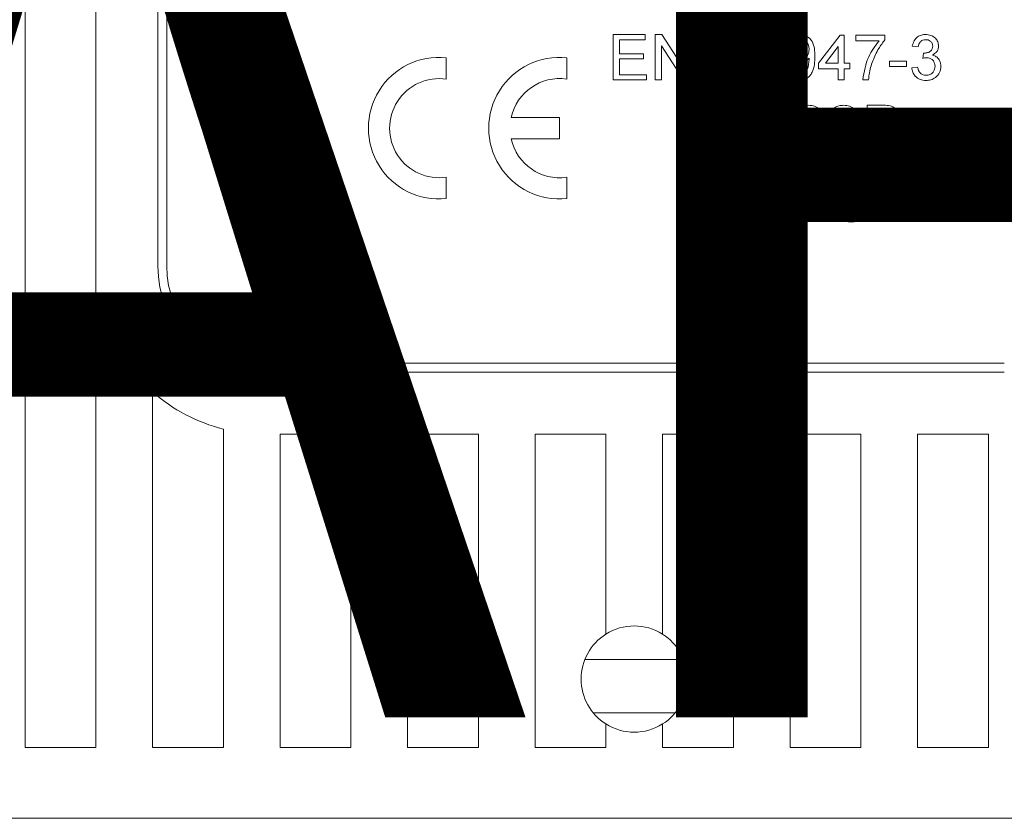
# Model space of a CAD drawing. Extents: x 325 to 487, y 5276 to 5479.
# Drawn here: x 347 to 356, y 5339 to 5346 of the extents above; entities that cross this region are included whole.
import ezdxf

# ---------------------------------------------------------------- set-up
doc = ezdxf.new("R2010")
doc.units = 0
doc.header["$MEASUREMENT"] = 0
doc.layers.get('0').update_dxf_attribs({"linetype": 'CONTINUOUS'})
doc.layers.add('COTES', color=7, linetype='CONTINUOUS')
doc.styles.add('ROMANS', font='arial.ttf')

# ---------------------------------------------------------------- blocks, each defined once
blk = doc.blocks.new('2')
at = {"color": 7, "linetype": 'Continuous', "lineweight": 15}
for p, q in [((346.7173, 5365.4952), (346.7173, 5339.5077)), ((347.3923, 5353.9581), (347.3923, 5339.5077)), ((347.9829, 5353.8852), (347.9829, 5344.0977)), ((348.0673, 5353.8672), (348.0673, 5344.0977)), ((352.322, 5345.8695), (352.322, 5346.3029)), ((352.322, 5346.3029), (352.6276, 5346.3029)), ((352.3832, 5346.2529), (352.3832, 5346.1196)), ((352.6276, 5346.2529), (352.3832, 5346.2529)), ((352.6276, 5346.3029), (352.6276, 5346.2529)), ((352.7221, 5345.8695), (352.7221, 5346.3029)), ((352.7221, 5346.3029), (352.7867, 5346.3029)), ((352.7867, 5346.3029), (352.9944, 5345.9795)), ((352.9944, 5345.9795), (352.9944, 5346.3029)), ((352.9944, 5346.3029), (353.0555, 5346.3029)), ((353.0555, 5346.3029), (353.0555, 5345.8695)), ((354.2779, 5346.0307), (354.4835, 5346.2974)), ((354.4835, 5346.2974), (354.5224, 5346.2974)), ((354.5224, 5346.2974), (354.5224, 5346.0307)), ((354.6335, 5346.2418), (354.6335, 5346.2974)), ((354.6335, 5346.2974), (354.9113, 5346.2974)), ((354.9113, 5346.2974), (354.9113, 5346.2524)), ((352.9909, 5345.8695), (352.7832, 5346.1929)), ((352.7832, 5346.1929), (352.7832, 5345.8695)), ((353.5722, 5346.1918), (353.5167, 5346.1862)), ((354.4668, 5346.1868), (354.3465, 5346.0307)), ((354.4668, 5346.0307), (354.4668, 5346.1868)), ((354.8558, 5346.2418), (354.6335, 5346.2418)), ((355.2281, 5346.1862), (355.1725, 5346.1918)), ((350.7317, 5345.8771), (350.7317, 5346.0811)), ((351.8792, 5345.8771), (351.8792, 5346.0811)), ((352.3832, 5346.1196), (352.611, 5346.1196)), ((352.611, 5346.0696), (352.3832, 5346.0696)), ((352.3832, 5346.0696), (352.3832, 5345.9195)), ((352.611, 5346.1196), (352.611, 5346.0696)), ((355.272, 5346.0751), (355.2777, 5346.1251)), ((353.9723, 5345.9751), (354.0279, 5345.9807)), ((354.2779, 5345.9751), (354.2779, 5346.0307)), ((354.4668, 5345.9751), (354.2779, 5345.9751)), ((354.3465, 5346.0307), (354.4668, 5346.0307)), ((354.4668, 5345.8695), (354.4668, 5345.9751)), ((354.5224, 5346.0307), (354.578, 5346.0307)), ((354.578, 5345.9751), (354.5224, 5345.9751)), ((354.5224, 5345.9751), (354.5224, 5345.8695)), ((354.578, 5346.0307), (354.578, 5345.9751)), ((354.9558, 5345.9973), (354.9558, 5346.0473)), ((354.9558, 5346.0473), (355.1169, 5346.0473)), ((355.1169, 5345.9973), (354.9558, 5345.9973)), ((355.1169, 5346.0473), (355.1169, 5345.9973)), ((355.1669, 5345.9862), (355.2225, 5345.9918)), ((352.6388, 5345.8695), (352.322, 5345.8695)), ((352.3832, 5345.9195), (352.6388, 5345.9195)), ((352.6388, 5345.9195), (352.6388, 5345.8695)), ((352.7832, 5345.8695), (352.7221, 5345.8695)), ((353.0555, 5345.8695), (352.9909, 5345.8695)), ((354.5224, 5345.8695), (354.4668, 5345.8695)), ((354.7558, 5345.8695), (354.7002, 5345.8695)), ((352.9816, 5345.1945), (353.1537, 5345.6279)), ((353.1537, 5345.6279), (353.2226, 5345.6279)), ((353.2226, 5345.6279), (353.3947, 5345.1945)), ((354.7412, 5345.1945), (354.7412, 5345.6279)), ((354.7412, 5345.6279), (354.9034, 5345.6279)), ((351.8117, 5345.5107), (351.3502, 5345.5107)), ((351.8117, 5345.3082), (351.8117, 5345.5107)), ((353.1585, 5345.4979), (353.1142, 5345.3779)), ((353.2621, 5345.3779), (353.22, 5345.4918)), ((353.7854, 5345.5075), (353.7243, 5345.4944)), ((354.1022, 5345.5001), (354.0466, 5345.5057)), ((354.4355, 5345.5001), (354.38, 5345.5057)), ((354.8848, 5345.5779), (354.8023, 5345.5779)), ((354.8023, 5345.5779), (354.8023, 5345.4446)), ((354.8023, 5345.4446), (354.8916, 5345.4446)), ((351.3502, 5345.3082), (351.8117, 5345.3082)), ((353.0957, 5345.3279), (353.0464, 5345.1945)), ((353.2805, 5345.3279), (353.0957, 5345.3279)), ((353.1142, 5345.3779), (353.2621, 5345.3779)), ((353.3298, 5345.1945), (353.2805, 5345.3279)), ((353.7354, 5345.3475), (353.7966, 5345.3333)), ((353.841, 5345.3223), (353.841, 5345.3723)), ((353.841, 5345.3723), (354.0021, 5345.3723)), ((354.0021, 5345.3223), (353.841, 5345.3223)), ((354.0021, 5345.3723), (354.0021, 5345.3223)), ((354.8978, 5345.3946), (354.8023, 5345.3946)), ((354.8023, 5345.3946), (354.8023, 5345.2445)), ((354.1124, 5345.2501), (354.3244, 5345.2501)), ((354.3244, 5345.2501), (354.3244, 5345.1945)), ((354.4458, 5345.2501), (354.6578, 5345.2501)), ((354.6578, 5345.2501), (354.6578, 5345.1945)), ((354.8023, 5345.2445), (354.9048, 5345.2445)), ((353.0464, 5345.1945), (352.9816, 5345.1945)), ((353.3947, 5345.1945), (353.3298, 5345.1945)), ((354.3244, 5345.1945), (354.041, 5345.1945)), ((354.6578, 5345.1945), (354.3744, 5345.1945)), ((354.9039, 5345.1945), (354.7412, 5345.1945)), ((350.7317, 5344.7379), (350.7317, 5344.9418)), ((351.8792, 5344.7379), (351.8792, 5344.9418)), ((353.3798, 5344.5205), (353.3798, 5344.9539)), ((353.3798, 5344.9539), (353.4409, 5344.9539)), ((353.4409, 5344.9539), (353.4409, 5344.5205)), ((353.541, 5344.5205), (353.541, 5344.9539)), ((353.541, 5344.9539), (353.7002, 5344.9539)), ((353.7056, 5344.9039), (353.6021, 5344.9039)), ((353.6021, 5344.9039), (353.6021, 5344.7483)), ((353.6021, 5344.7483), (353.7066, 5344.7483)), ((354.1688, 5344.8261), (354.1133, 5344.8317)), ((353.6021, 5344.6983), (353.6021, 5344.5205)), ((353.7083, 5344.6983), (353.6021, 5344.6983)), ((353.9077, 5344.6483), (353.9077, 5344.6983)), ((353.9077, 5344.6983), (354.0688, 5344.6983)), ((354.0688, 5344.6483), (353.9077, 5344.6483)), ((354.0688, 5344.6983), (354.0688, 5344.6483)), ((354.1791, 5344.5761), (354.3911, 5344.5761)), ((354.3911, 5344.5761), (354.3911, 5344.5205)), ((353.4409, 5344.5205), (353.3798, 5344.5205)), ((353.6021, 5344.5205), (353.541, 5344.5205)), ((354.3911, 5344.5205), (354.1077, 5344.5205)), ((348.9954, 5343.1695), (356.0492, 5343.1695)), ((348.9954, 5343.0852), (356.0492, 5343.0852)), ((347.9323, 5342.8977), (347.9323, 5339.5077)), ((348.6073, 5339.5077), (348.6073, 5342.5422)), ((349.1473, 5342.4945), (349.1473, 5339.5077)), ((349.1473, 5342.4945), (349.8223, 5342.4945)), ((349.8223, 5339.5077), (349.8223, 5342.4945)), ((350.3623, 5342.4945), (350.3623, 5339.5077)), ((350.3623, 5342.4945), (351.0373, 5342.4945)), ((351.0373, 5339.5077), (351.0373, 5342.4945)), ((351.5773, 5342.4945), (352.2523, 5342.4945)), ((351.5773, 5342.4945), (351.5773, 5339.5077)), ((352.2523, 5340.588), (352.2523, 5342.4945)), ((352.7923, 5342.4945), (352.7923, 5340.588)), ((352.7923, 5342.4945), (353.4673, 5342.4945)), ((353.4673, 5339.5077), (353.4673, 5342.4945)), ((354.0073, 5342.4945), (354.0073, 5339.5077)), ((354.0073, 5342.4945), (354.6823, 5342.4945)), ((354.6823, 5339.5077), (354.6823, 5342.4945)), ((355.2223, 5342.4945), (355.8973, 5342.4945)), ((355.2223, 5342.4945), (355.2223, 5339.5077)), ((355.8973, 5339.5077), (355.8973, 5342.4945)), ((352.0513, 5340.3453), (352.9933, 5340.3453)), ((352.9141, 5339.8391), (352.1305, 5339.8391)), ((352.2523, 5339.5077), (352.2523, 5339.7315)), ((352.7923, 5339.7315), (352.7923, 5339.5077)), ((346.7173, 5339.5077), (347.3923, 5339.5077)), ((347.9323, 5339.5077), (348.6073, 5339.5077)), ((349.1473, 5339.5077), (349.8223, 5339.5077)), ((350.3623, 5339.5077), (351.0373, 5339.5077)), ((351.5773, 5339.5077), (352.2523, 5339.5077)), ((352.7923, 5339.5077), (353.4673, 5339.5077)), ((354.0073, 5339.5077), (354.6823, 5339.5077)), ((355.2223, 5339.5077), (355.8973, 5339.5077)), ((360.2141, 5338.8327), (344.8305, 5338.8327))]:
    blk.add_line(p, q, dxfattribs=at)
for centre, radius, start, end in [((350.6642, 5345.4095), 0.675, 84.26083, 275.73917), ((351.8117, 5345.4095), 0.675, 84.26083, 275.73917), ((350.6642, 5345.4095), 0.4725, 81.78679, 278.21321), ((351.8117, 5345.4095), 0.4725, 81.78679, 167.62637), ((351.8117, 5345.4095), 0.4725, 192.37363, 278.21321), ((348.9954, 5344.0977), 1.0125, 180, 270), ((348.9954, 5344.0977), 0.9281, 180, 270), ((348.9954, 5344.0977), 1.6031, 228.45884, 255.98917), ((352.5223, 5340.1597), 0.5062, 57.76905, 122.23095), ((352.5223, 5340.1597), 0.5062, 122.23095, 237.76905), ((352.5223, 5340.1597), 0.5062, 302.23095, 57.76905), ((352.5223, 5340.1597), 0.5062, 237.76905, 302.23095)]:
    blk.add_arc(centre, radius, start, end, dxfattribs=at)
for points, knots in [([(353.2889, 5346.0724), (353.2894, 5346.0941), (353.2903, 5346.1298), (353.2994, 5346.1786), (353.3121, 5346.2191), (353.3281, 5346.2422), (353.3361, 5346.2537)], [0, 0, 0, 0, 0.340218, 0.560344, 0.780334, 1, 1, 1, 1]), ([(353.3361, 5346.2537), (353.3539, 5346.2698), (353.3858, 5346.2987), (353.4283, 5346.3016), (353.4471, 5346.3029)], [0, 0, 0, 0, 0.558379, 1, 1, 1, 1]), ([(353.4435, 5346.2529), (353.4342, 5346.2522), (353.4175, 5346.251), (353.4027, 5346.2434), (353.3962, 5346.2401)], [0, 0, 0, 0, 0.559741, 1, 1, 1, 1]), ([(353.4966, 5346.2307), (353.4879, 5346.2379), (353.4723, 5346.2507), (353.4523, 5346.2523), (353.4435, 5346.2529)], [0, 0, 0, 0, 0.559016, 1, 1, 1, 1]), ([(353.4471, 5346.3029), (353.4645, 5346.3015), (353.4992, 5346.2987), (353.5404, 5346.2702), (353.5646, 5346.232), (353.5697, 5346.2052), (353.5722, 5346.1918)], [0, 0, 0, 0, 0.280054, 0.559183, 0.779381, 1, 1, 1, 1]), ([(353.6334, 5346.0833), (353.635, 5346.1333), (353.6371, 5346.1958), (353.6738, 5346.2603), (353.7009, 5346.286), (353.7355, 5346.3007), (353.76, 5346.3022), (353.7723, 5346.3029)], [0, 0, 0, 0, 0.499135, 0.624506, 0.749597, 0.874677, 1, 1, 1, 1]), ([(353.7717, 5346.2529), (353.7589, 5346.2512), (353.7359, 5346.248), (353.7207, 5346.2308), (353.714, 5346.2232)], [0, 0, 0, 0, 0.5583555, 1, 1, 1, 1]), ([(353.8556, 5346.0835), (353.8552, 5346.119), (353.8547, 5346.1634), (353.8373, 5346.2139), (353.8207, 5346.2349), (353.7983, 5346.2504), (353.7805, 5346.2521), (353.7717, 5346.2529)], [0, 0, 0, 0, 0.500335, 0.625527, 0.750512, 0.875257, 1, 1, 1, 1]), ([(353.7723, 5346.3029), (353.7845, 5346.3021), (353.8091, 5346.3006), (353.8436, 5346.2859), (353.8712, 5346.2607), (353.9055, 5346.1949), (353.9087, 5346.1328), (353.9112, 5346.0833)], [0, 0, 0, 0, 0.1253853, 0.2506306, 0.3757044, 0.5011238, 1, 1, 1, 1]), ([(353.9668, 5346.1591), (353.9684, 5346.1797), (353.9716, 5346.2209), (354.0055, 5346.2696), (354.0511, 5346.2987), (354.0834, 5346.3015), (354.0996, 5346.3029)], [0, 0, 0, 0, 0.280298, 0.559583, 0.779685, 1, 1, 1, 1]), ([(354.1081, 5346.2529), (354.0945, 5346.2512), (354.0672, 5346.2479), (354.0389, 5346.2201), (354.0242, 5346.1881), (354.0229, 5346.1668), (354.0223, 5346.1561)], [0, 0, 0, 0, 0.2792728, 0.5585615, 0.7790557, 1, 1, 1, 1]), ([(354.0996, 5346.3029), (354.1235, 5346.2993), (354.1713, 5346.2922), (354.2407, 5346.2175), (354.243, 5346.144), (354.2446, 5346.095)], [0, 0, 0, 0, 0.249922, 0.499872, 1, 1, 1, 1]), ([(354.189, 5346.1603), (354.1882, 5346.1733), (354.1865, 5346.1992), (354.1671, 5346.2311), (354.1387, 5346.2503), (354.1183, 5346.2521), (354.1081, 5346.2529)], [0, 0, 0, 0, 0.280624, 0.559919, 0.779679, 1, 1, 1, 1]), ([(354.9113, 5346.2524), (354.8908, 5346.2252), (354.8569, 5346.1805), (354.8208, 5346.1112), (354.7942, 5346.0506), (354.7814, 5346.0084), (354.775, 5345.9873)], [0, 0, 0, 0, 0.339728, 0.559826, 0.779928, 1, 1, 1, 1]), ([(355.1725, 5346.1918), (355.1768, 5346.2087), (355.1853, 5346.2423), (355.218, 5346.2798), (355.2585, 5346.3001), (355.2857, 5346.302), (355.2993, 5346.3029)], [0, 0, 0, 0, 0.280268, 0.55952, 0.779592, 1, 1, 1, 1]), ([(355.301, 5346.2529), (355.2908, 5346.252), (355.2704, 5346.2502), (355.2464, 5346.2327), (355.2331, 5346.2097), (355.2298, 5346.1941), (355.2281, 5346.1862)], [0, 0, 0, 0, 0.27999, 0.559123, 0.77929, 1, 1, 1, 1]), ([(355.2993, 5346.3029), (355.3165, 5346.3012), (355.3509, 5346.2979), (355.3925, 5346.271), (355.4178, 5346.2333), (355.421, 5346.2063), (355.4225, 5346.1928)], [0, 0, 0, 0, 0.280232, 0.559907, 0.780015, 1, 1, 1, 1]), ([(355.367, 5346.1909), (355.3659, 5346.2005), (355.3638, 5346.2195), (355.3454, 5346.2402), (355.3234, 5346.2515), (355.3085, 5346.2524), (355.301, 5346.2529)], [0, 0, 0, 0, 0.279509, 0.55882, 0.779222, 1, 1, 1, 1]), ([(353.3962, 5346.2401), (353.3835, 5346.227), (353.3627, 5346.2054), (353.3501, 5346.1654), (353.3453, 5346.1308), (353.3447, 5346.1074), (353.3444, 5346.0958)], [0, 0, 0, 0, 0.33849, 0.558659, 0.779305, 1, 1, 1, 1]), ([(353.3444, 5346.0958), (353.3603, 5346.1138), (353.3887, 5346.1461), (353.4311, 5346.1508), (353.4497, 5346.1529)], [0, 0, 0, 0, 0.558594, 1, 1, 1, 1]), ([(353.4497, 5346.1529), (353.4696, 5346.1502), (353.5094, 5346.1449), (353.5518, 5346.1055), (353.5747, 5346.0592), (353.5768, 5346.0279), (353.5778, 5346.0123)], [0, 0, 0, 0, 0.279145, 0.558804, 0.779177, 1, 1, 1, 1]), ([(353.5167, 5346.1862), (353.5144, 5346.1953), (353.5104, 5346.2113), (353.5008, 5346.2248), (353.4966, 5346.2307)], [0, 0, 0, 0, 0.560534, 1, 1, 1, 1]), ([(353.714, 5346.2232), (353.705, 5346.198), (353.6888, 5346.1527), (353.6889, 5346.1047), (353.6889, 5346.0835)], [0, 0, 0, 0, 0.558088, 1, 1, 1, 1]), ([(354.0898, 5346.0196), (354.0703, 5346.0222), (354.0313, 5346.0276), (353.9905, 5346.0672), (353.9694, 5346.1131), (353.9676, 5346.1437), (353.9668, 5346.1591)], [0, 0, 0, 0, 0.279011, 0.558549, 0.779036, 1, 1, 1, 1]), ([(354.0223, 5346.1561), (354.0234, 5346.1433), (354.0256, 5346.1178), (354.0474, 5346.0879), (354.0766, 5346.0716), (354.0967, 5346.0702), (354.1067, 5346.0696)], [0, 0, 0, 0, 0.280187, 0.559438, 0.779406, 1, 1, 1, 1]), ([(354.1067, 5346.0696), (354.1197, 5346.071), (354.1456, 5346.0738), (354.1738, 5346.0991), (354.1873, 5346.1299), (354.1884, 5346.1501), (354.189, 5346.1603)], [0, 0, 0, 0, 0.279522, 0.55871, 0.779014, 1, 1, 1, 1]), ([(354.7002, 5345.8695), (354.713, 5345.9461), (354.7359, 5346.0829), (354.8191, 5346.1932), (354.8558, 5346.2418)], [0, 0, 0, 0, 0.559316, 1, 1, 1, 1]), ([(355.2857, 5346.1245), (355.2967, 5346.1255), (355.3187, 5346.1275), (355.3469, 5346.1414), (355.365, 5346.1647), (355.3663, 5346.1822), (355.367, 5346.1909)], [0, 0, 0, 0, 0.280637, 0.560961, 0.780022, 1, 1, 1, 1]), ([(355.4225, 5346.1928), (355.4216, 5346.1824), (355.4196, 5346.1618), (355.4008, 5346.1286), (355.3776, 5346.1151), (355.3634, 5346.1068)], [0, 0, 0, 0, 0.280474, 0.561006, 1, 1, 1, 1]), ([(353.4408, 5345.864), (353.4225, 5345.8656), (353.386, 5345.8688), (353.3386, 5345.8994), (353.293, 5345.9662), (353.2906, 5346.0286), (353.2889, 5346.0724)], [0, 0, 0, 0, 0.1869183, 0.3735501, 0.5602385, 1, 1, 1, 1]), ([(353.4344, 5346.1029), (353.4211, 5346.1015), (353.3945, 5346.0986), (353.364, 5346.075), (353.3466, 5346.0448), (353.3452, 5346.0239), (353.3444, 5346.0134)], [0, 0, 0, 0, 0.279733, 0.559287, 0.779424, 1, 1, 1, 1]), ([(353.5222, 5346.0105), (353.5213, 5346.0241), (353.5193, 5346.0511), (353.4974, 5346.0836), (353.4662, 5346.1008), (353.445, 5346.1022), (353.4344, 5346.1029)], [0, 0, 0, 0, 0.280447, 0.559367, 0.779351, 1, 1, 1, 1]), ([(353.6755, 5345.9057), (353.6607, 5345.9372), (353.6342, 5345.9937), (353.6336, 5346.0558), (353.6334, 5346.0833)], [0, 0, 0, 0, 0.557981, 1, 1, 1, 1]), ([(353.6889, 5346.0835), (353.6894, 5346.0481), (353.6899, 5346.0038), (353.7068, 5345.9532), (353.7237, 5345.9325), (353.7457, 5345.9167), (353.7634, 5345.9149), (353.7723, 5345.914)], [0, 0, 0, 0, 0.500364, 0.625577, 0.750538, 0.875309, 1, 1, 1, 1]), ([(353.7723, 5345.914), (353.7811, 5345.9149), (353.7988, 5345.9168), (353.8209, 5345.9326), (353.8377, 5345.9532), (353.8546, 5346.0038), (353.8552, 5346.0481), (353.8556, 5346.0835)], [0, 0, 0, 0, 0.124654, 0.249395, 0.374381, 0.499589, 1, 1, 1, 1]), ([(353.9112, 5346.0833), (353.9095, 5346.0333), (353.9074, 5345.9708), (353.8707, 5345.9064), (353.8436, 5345.8808), (353.8091, 5345.8661), (353.7845, 5345.8647), (353.7723, 5345.864)], [0, 0, 0, 0, 0.49911, 0.624463, 0.749556, 0.874661, 1, 1, 1, 1]), ([(354.189, 5346.0762), (354.1743, 5346.0586), (354.1479, 5346.0271), (354.1075, 5346.0219), (354.0898, 5346.0196)], [0, 0, 0, 0, 0.559115, 1, 1, 1, 1]), ([(354.2446, 5346.095), (354.2427, 5346.0416), (354.2403, 5345.9748), (354.1975, 5345.9084), (354.1675, 5345.8828), (354.1312, 5345.8665), (354.1051, 5345.8648), (354.092, 5345.864)], [0, 0, 0, 0, 0.498572, 0.624005, 0.749305, 0.874592, 1, 1, 1, 1]), ([(354.0949, 5345.914), (354.1032, 5345.9146), (354.1199, 5345.9159), (354.1427, 5345.9273), (354.1611, 5345.9447), (354.1826, 5345.9904), (354.1863, 5346.0322), (354.1893, 5346.0656)], [0, 0, 0, 0, 0.125202, 0.250325, 0.375326, 0.500606, 1, 1, 1, 1]), ([(354.1893, 5346.0656), (354.1892, 5346.0675), (354.1892, 5346.0711), (354.1891, 5346.0746), (354.189, 5346.0762)], [0, 0, 0, 0, 0.559989, 1, 1, 1, 1]), ([(355.3079, 5346.081), (355.3011, 5346.0805), (355.289, 5346.0796), (355.2772, 5346.0765), (355.272, 5346.0751)], [0, 0, 0, 0, 0.559814, 1, 1, 1, 1]), ([(355.2777, 5346.1251), (355.2792, 5346.125), (355.2819, 5346.1247), (355.2845, 5346.1246), (355.2857, 5346.1245)], [0, 0, 0, 0, 0.559861, 1, 1, 1, 1]), ([(355.3892, 5346.0004), (355.388, 5346.0124), (355.3855, 5346.0365), (355.3637, 5346.0636), (355.3363, 5346.0789), (355.3174, 5346.0803), (355.3079, 5346.081)], [0, 0, 0, 0, 0.279745, 0.559171, 0.779449, 1, 1, 1, 1]), ([(355.3634, 5346.1068), (355.3765, 5346.1025), (355.4026, 5346.094), (355.4294, 5346.065), (355.443, 5346.0322), (355.4442, 5346.0107), (355.4448, 5345.9999)], [0, 0, 0, 0, 0.2798119, 0.559154, 0.7794069, 1, 1, 1, 1]), ([(353.3444, 5346.0134), (353.3461, 5345.9993), (353.3494, 5345.9711), (353.3716, 5345.937), (353.4031, 5345.9169), (353.4254, 5345.915), (353.4365, 5345.914)], [0, 0, 0, 0, 0.280043, 0.559776, 0.779754, 1, 1, 1, 1]), ([(353.4365, 5345.914), (353.4502, 5345.9155), (353.4775, 5345.9186), (353.5066, 5345.946), (353.5205, 5345.9785), (353.5216, 5345.9998), (353.5222, 5346.0105)], [0, 0, 0, 0, 0.279486, 0.558567, 0.778982, 1, 1, 1, 1]), ([(353.5778, 5346.0123), (353.5756, 5345.9912), (353.5713, 5345.949), (353.5378, 5345.8982), (353.4906, 5345.8684), (353.4574, 5345.8655), (353.4408, 5345.864)], [0, 0, 0, 0, 0.2802371, 0.5597548, 0.7797574, 1, 1, 1, 1]), ([(354.092, 5345.864), (354.075, 5345.8654), (354.0411, 5345.8683), (354.0015, 5345.8976), (353.9793, 5345.9357), (353.9746, 5345.962), (353.9723, 5345.9751)], [0, 0, 0, 0, 0.279965, 0.558969, 0.779232, 1, 1, 1, 1]), ([(354.0279, 5345.9807), (354.0299, 5345.9711), (354.034, 5345.952), (354.0493, 5345.9285), (354.0718, 5345.9156), (354.0872, 5345.9145), (354.0949, 5345.914)], [0, 0, 0, 0, 0.280705, 0.559749, 0.779673, 1, 1, 1, 1]), ([(354.775, 5345.9873), (354.7697, 5345.9656), (354.7604, 5345.9268), (354.7572, 5345.887), (354.7558, 5345.8695)], [0, 0, 0, 0, 0.559895, 1, 1, 1, 1]), ([(355.3018, 5345.864), (355.2829, 5345.8657), (355.2451, 5345.8691), (355.2013, 5345.9012), (355.1744, 5345.9423), (355.1694, 5345.9716), (355.1669, 5345.9862)], [0, 0, 0, 0, 0.279898, 0.559231, 0.779451, 1, 1, 1, 1]), ([(355.2225, 5345.9918), (355.2253, 5345.9805), (355.231, 5345.9581), (355.2493, 5345.9302), (355.2764, 5345.9157), (355.2946, 5345.9146), (355.3038, 5345.914)], [0, 0, 0, 0, 0.280874, 0.560053, 0.779621, 1, 1, 1, 1]), ([(355.4448, 5345.9999), (355.4422, 5345.9793), (355.4372, 5345.9379), (355.3977, 5345.8931), (355.3504, 5345.8675), (355.318, 5345.8651), (355.3018, 5345.864)], [0, 0, 0, 0, 0.2794, 0.559102, 0.779378, 1, 1, 1, 1]), ([(355.3038, 5345.914), (355.3166, 5345.9151), (355.3423, 5345.9175), (355.3708, 5345.9411), (355.3869, 5345.9703), (355.3884, 5345.9903), (355.3892, 5346.0004)], [0, 0, 0, 0, 0.279878, 0.559059, 0.779359, 1, 1, 1, 1]), ([(353.7723, 5345.864), (353.7514, 5345.8658), (353.7142, 5345.869), (353.6873, 5345.8945), (353.6755, 5345.9057)], [0, 0, 0, 0, 0.559702, 1, 1, 1, 1]), ([(353.4187, 5345.4144), (353.421, 5345.4457), (353.4257, 5345.5081), (353.474, 5345.5847), (353.5449, 5345.6267), (353.5939, 5345.6312), (353.6184, 5345.6335)], [0, 0, 0, 0, 0.280508, 0.559578, 0.779625, 1, 1, 1, 1]), ([(353.6184, 5345.6335), (353.6396, 5345.6319), (353.6821, 5345.6288), (353.7342, 5345.5975), (353.7689, 5345.5547), (353.7799, 5345.5232), (353.7854, 5345.5075)], [0, 0, 0, 0, 0.280081, 0.559425, 0.779536, 1, 1, 1, 1]), ([(354.0466, 5345.5057), (354.0498, 5345.5249), (354.0562, 5345.5633), (354.0934, 5345.6058), (354.1399, 5345.6254), (354.1703, 5345.6271), (354.1855, 5345.6279)], [0, 0, 0, 0, 0.280257, 0.558871, 0.779119, 1, 1, 1, 1]), ([(354.1855, 5345.6279), (354.2044, 5345.6266), (354.2421, 5345.624), (354.2873, 5345.594), (354.3148, 5345.5527), (354.3175, 5345.5231), (354.3189, 5345.5083)], [0, 0, 0, 0, 0.280501, 0.559674, 0.779784, 1, 1, 1, 1]), ([(354.38, 5345.5057), (354.3832, 5345.5249), (354.3896, 5345.5633), (354.4268, 5345.6058), (354.4733, 5345.6254), (354.5037, 5345.6271), (354.5189, 5345.6279)], [0, 0, 0, 0, 0.280254, 0.558864, 0.779109, 1, 1, 1, 1]), ([(354.5189, 5345.6279), (354.5378, 5345.6266), (354.5755, 5345.624), (354.6207, 5345.594), (354.6482, 5345.5527), (354.6509, 5345.5231), (354.6523, 5345.5083)], [0, 0, 0, 0, 0.28049, 0.559665, 0.779782, 1, 1, 1, 1]), ([(354.9034, 5345.6279), (354.9227, 5345.6273), (354.961, 5345.6261), (355.0111, 5345.6023), (355.0408, 5345.5606), (355.0448, 5345.5306), (355.0468, 5345.5156)], [0, 0, 0, 0, 0.281142, 0.559991, 0.780113, 1, 1, 1, 1]), ([(353.1881, 5345.5779), (353.184, 5345.5625), (353.1766, 5345.5348), (353.1641, 5345.5092), (353.1585, 5345.4979)], [0, 0, 0, 0, 0.55989, 1, 1, 1, 1]), ([(353.22, 5345.4918), (353.214, 5345.5079), (353.2034, 5345.5366), (353.1928, 5345.5653), (353.1881, 5345.5779)], [0, 0, 0, 0, 0.559976, 1, 1, 1, 1]), ([(353.6154, 5345.5835), (353.6001, 5345.5824), (353.5695, 5345.5803), (353.5286, 5345.5571), (353.4866, 5345.5038), (353.4826, 5345.4514), (353.4798, 5345.4147)], [0, 0, 0, 0, 0.187216, 0.37386, 0.560728, 1, 1, 1, 1]), ([(353.7243, 5345.4944), (353.7195, 5345.5079), (353.71, 5345.5348), (353.6831, 5345.5656), (353.6491, 5345.5815), (353.6267, 5345.5828), (353.6154, 5345.5835)], [0, 0, 0, 0, 0.280553, 0.559738, 0.77964, 1, 1, 1, 1]), ([(354.1843, 5345.5779), (354.1723, 5345.577), (354.1484, 5345.5752), (354.1195, 5345.5558), (354.1042, 5345.5283), (354.1029, 5345.5095), (354.1022, 5345.5001)], [0, 0, 0, 0, 0.2804221, 0.5594636, 0.7793394, 1, 1, 1, 1]), ([(354.1468, 5345.3566), (354.1637, 5345.3711), (354.1917, 5345.3949), (354.2275, 5345.4308), (354.2557, 5345.4648), (354.2608, 5345.4935), (354.2633, 5345.5078)], [0, 0, 0, 0, 0.340884, 0.561437, 0.781447, 1, 1, 1, 1]), ([(354.2633, 5345.5078), (354.2618, 5345.5188), (354.2589, 5345.541), (354.2365, 5345.5643), (354.2104, 5345.5763), (354.193, 5345.5774), (354.1843, 5345.5779)], [0, 0, 0, 0, 0.279068, 0.558602, 0.779054, 1, 1, 1, 1]), ([(354.3189, 5345.5083), (354.3146, 5345.4833), (354.3074, 5345.4419), (354.2705, 5345.3963), (354.2357, 5345.3623), (354.211, 5345.3411), (354.1986, 5345.3305)], [0, 0, 0, 0, 0.337623, 0.558228, 0.779073, 1, 1, 1, 1]), ([(354.5177, 5345.5779), (354.5057, 5345.577), (354.4818, 5345.5752), (354.4529, 5345.5558), (354.4376, 5345.5283), (354.4362, 5345.5095), (354.4355, 5345.5001)], [0, 0, 0, 0, 0.2804221, 0.5594636, 0.7793394, 1, 1, 1, 1]), ([(354.4802, 5345.3566), (354.4971, 5345.3711), (354.5251, 5345.3949), (354.5609, 5345.4308), (354.5891, 5345.4648), (354.5942, 5345.4935), (354.5967, 5345.5078)], [0, 0, 0, 0, 0.3408775, 0.5614405, 0.7814454, 1, 1, 1, 1]), ([(354.5967, 5345.5078), (354.5952, 5345.5188), (354.5923, 5345.541), (354.5699, 5345.5643), (354.5438, 5345.5763), (354.5264, 5345.5774), (354.5177, 5345.5779)], [0, 0, 0, 0, 0.279068, 0.558602, 0.779054, 1, 1, 1, 1]), ([(354.6523, 5345.5083), (354.6479, 5345.4833), (354.6408, 5345.4419), (354.6039, 5345.3963), (354.5691, 5345.3623), (354.5444, 5345.3411), (354.532, 5345.3305)], [0, 0, 0, 0, 0.33762, 0.558223, 0.779075, 1, 1, 1, 1]), ([(354.9856, 5345.5102), (354.9844, 5345.522), (354.9825, 5345.5397), (354.9691, 5345.5595), (354.9398, 5345.58), (354.9092, 5345.5789), (354.8848, 5345.5779)], [0, 0, 0, 0, 0.249573, 0.375051, 0.50026, 1, 1, 1, 1]), ([(354.9437, 5345.4497), (354.9506, 5345.4525), (354.9644, 5345.4581), (354.9825, 5345.4791), (354.9844, 5345.4984), (354.9856, 5345.5102)], [0, 0, 0, 0, 0.2809095, 0.5611078, 1, 1, 1, 1]), ([(355.0468, 5345.5156), (355.0455, 5345.5044), (355.0431, 5345.482), (355.0221, 5345.4463), (354.997, 5345.4314), (354.9817, 5345.4223)], [0, 0, 0, 0, 0.280344, 0.560858, 1, 1, 1, 1]), ([(353.6196, 5345.189), (353.5871, 5345.1914), (353.5224, 5345.1961), (353.4539, 5345.2619), (353.4241, 5345.3392), (353.4205, 5345.3893), (353.4187, 5345.4144)], [0, 0, 0, 0, 0.279941, 0.558079, 0.778915, 1, 1, 1, 1]), ([(353.4798, 5345.4147), (353.481, 5345.3914), (353.4835, 5345.345), (353.5087, 5345.2827), (353.559, 5345.2454), (353.5956, 5345.2411), (353.6139, 5345.239)], [0, 0, 0, 0, 0.28124, 0.560724, 0.780142, 1, 1, 1, 1]), ([(354.8916, 5345.4446), (354.9014, 5345.4446), (354.919, 5345.4446), (354.9362, 5345.4481), (354.9437, 5345.4497)], [0, 0, 0, 0, 0.560433, 1, 1, 1, 1]), ([(354.9817, 5345.4223), (354.9943, 5345.4178), (355.0195, 5345.4086), (355.0462, 5345.3815), (355.0613, 5345.3501), (355.0627, 5345.3292), (355.0634, 5345.3187)], [0, 0, 0, 0, 0.280196, 0.559657, 0.779715, 1, 1, 1, 1]), ([(353.6139, 5345.239), (353.6305, 5345.2406), (353.6638, 5345.2438), (353.7145, 5345.2806), (353.7275, 5345.3221), (353.7354, 5345.3475)], [0, 0, 0, 0, 0.280713, 0.560908, 1, 1, 1, 1]), ([(353.7966, 5345.3333), (353.7894, 5345.3111), (353.7751, 5345.2668), (353.7292, 5345.2185), (353.6744, 5345.1925), (353.6379, 5345.1902), (353.6196, 5345.189)], [0, 0, 0, 0, 0.280256, 0.559548, 0.779597, 1, 1, 1, 1]), ([(354.0469, 5345.2331), (354.0542, 5345.2499), (354.0663, 5345.2776), (354.0936, 5345.3097), (354.1192, 5345.3343), (354.1376, 5345.3492), (354.1468, 5345.3566)], [0, 0, 0, 0, 0.3394145, 0.5595318, 0.779763, 1, 1, 1, 1]), ([(354.1986, 5345.3305), (354.1883, 5345.322), (354.1712, 5345.3079), (354.1478, 5345.2881), (354.1282, 5345.2708), (354.1177, 5345.257), (354.1124, 5345.2501)], [0, 0, 0, 0, 0.3400502, 0.5600598, 0.7800722, 1, 1, 1, 1]), ([(354.3802, 5345.2331), (354.3876, 5345.2499), (354.3997, 5345.2776), (354.427, 5345.3097), (354.4526, 5345.3343), (354.471, 5345.3492), (354.4802, 5345.3566)], [0, 0, 0, 0, 0.339406, 0.559522, 0.779752, 1, 1, 1, 1]), ([(354.532, 5345.3305), (354.5217, 5345.322), (354.5046, 5345.3079), (354.4812, 5345.2881), (354.4616, 5345.2708), (354.4511, 5345.257), (354.4458, 5345.2501)], [0, 0, 0, 0, 0.34005, 0.560044, 0.780072, 1, 1, 1, 1]), ([(355.0023, 5345.3195), (355.001, 5345.3319), (354.9989, 5345.3505), (354.9849, 5345.3712), (354.9554, 5345.3941), (354.9234, 5345.3944), (354.8978, 5345.3946)], [0, 0, 0, 0, 0.249833, 0.3755459, 0.5011702, 1, 1, 1, 1]), ([(355.0634, 5345.3187), (355.0621, 5345.3044), (355.0593, 5345.2758), (355.0383, 5345.2371), (354.9878, 5345.1978), (354.9385, 5345.1959), (354.9039, 5345.1945)], [0, 0, 0, 0, 0.187112, 0.374274, 0.560808, 1, 1, 1, 1]), ([(354.9419, 5345.2466), (354.9514, 5345.249), (354.9705, 5345.2537), (354.9905, 5345.2734), (355.0009, 5345.2966), (355.0018, 5345.3119), (355.0023, 5345.3195)], [0, 0, 0, 0, 0.280284, 0.558987, 0.779429, 1, 1, 1, 1]), ([(354.041, 5345.1945), (354.0412, 5345.2019), (354.0415, 5345.215), (354.0452, 5345.2275), (354.0469, 5345.2331)], [0, 0, 0, 0, 0.560014, 1, 1, 1, 1]), ([(354.3744, 5345.1945), (354.3746, 5345.2019), (354.3749, 5345.215), (354.3786, 5345.2275), (354.3802, 5345.2331)], [0, 0, 0, 0, 0.5600054, 1, 1, 1, 1]), ([(354.9048, 5345.2445), (354.9118, 5345.2445), (354.9242, 5345.2445), (354.9365, 5345.246), (354.9419, 5345.2466)], [0, 0, 0, 0, 0.560144, 1, 1, 1, 1]), ([(353.7002, 5344.9539), (353.7122, 5344.9539), (353.7337, 5344.9538), (353.7551, 5344.9511), (353.7644, 5344.9498)], [0, 0, 0, 0, 0.5600924, 1, 1, 1, 1]), ([(353.7644, 5344.9498), (353.7801, 5344.946), (353.8115, 5344.9384), (353.8438, 5344.905), (353.8605, 5344.8671), (353.8623, 5344.8419), (353.8632, 5344.8293)], [0, 0, 0, 0, 0.280049, 0.558939, 0.779409, 1, 1, 1, 1]), ([(354.1133, 5344.8317), (354.1165, 5344.8509), (354.1229, 5344.8893), (354.1601, 5344.9318), (354.2066, 5344.9514), (354.237, 5344.9531), (354.2522, 5344.9539)], [0, 0, 0, 0, 0.280256, 0.558875, 0.77911, 1, 1, 1, 1]), ([(354.2522, 5344.9539), (354.2711, 5344.9526), (354.3088, 5344.95), (354.354, 5344.92), (354.3815, 5344.8787), (354.3842, 5344.8491), (354.3855, 5344.8343)], [0, 0, 0, 0, 0.280481, 0.559649, 0.779762, 1, 1, 1, 1]), ([(354.4522, 5344.7343), (354.4539, 5344.7843), (354.456, 5344.8468), (354.4927, 5344.9113), (354.5198, 5344.937), (354.5543, 5344.9517), (354.5789, 5344.9532), (354.5911, 5344.9539)], [0, 0, 0, 0, 0.499118, 0.624504, 0.749601, 0.874675, 1, 1, 1, 1]), ([(354.5911, 5344.9539), (354.6034, 5344.9531), (354.6279, 5344.9516), (354.6624, 5344.9369), (354.6901, 5344.9117), (354.7244, 5344.8459), (354.7275, 5344.7838), (354.73, 5344.7343)], [0, 0, 0, 0, 0.125378, 0.25064, 0.375697, 0.501118, 1, 1, 1, 1]), ([(353.7555, 5344.9001), (353.7462, 5344.9015), (353.7297, 5344.904), (353.7129, 5344.9039), (353.7056, 5344.9039)], [0, 0, 0, 0, 0.559566, 1, 1, 1, 1]), ([(353.8021, 5344.8276), (353.8016, 5344.8363), (353.8005, 5344.8536), (353.7898, 5344.8756), (353.7745, 5344.8924), (353.7618, 5344.8975), (353.7555, 5344.9001)], [0, 0, 0, 0, 0.280207, 0.559948, 0.780028, 1, 1, 1, 1]), ([(354.251, 5344.9039), (354.239, 5344.903), (354.2151, 5344.9012), (354.1862, 5344.8818), (354.1709, 5344.8543), (354.1695, 5344.8355), (354.1688, 5344.8261)], [0, 0, 0, 0, 0.280434, 0.559459, 0.779374, 1, 1, 1, 1]), ([(354.33, 5344.8338), (354.3285, 5344.8448), (354.3256, 5344.867), (354.3031, 5344.8903), (354.2771, 5344.9023), (354.2597, 5344.9034), (354.251, 5344.9039)], [0, 0, 0, 0, 0.279066, 0.558567, 0.779055, 1, 1, 1, 1]), ([(354.5329, 5344.8742), (354.5238, 5344.8489), (354.5076, 5344.8037), (354.5077, 5344.7557), (354.5078, 5344.7345)], [0, 0, 0, 0, 0.558073, 1, 1, 1, 1]), ([(354.5905, 5344.9039), (354.5777, 5344.9021), (354.5548, 5344.899), (354.5396, 5344.8818), (354.5329, 5344.8742)], [0, 0, 0, 0, 0.558295, 1, 1, 1, 1]), ([(354.6745, 5344.7345), (354.6741, 5344.77), (354.6736, 5344.8144), (354.6562, 5344.8649), (354.6396, 5344.8859), (354.6171, 5344.9014), (354.5994, 5344.9031), (354.5905, 5344.9039)], [0, 0, 0, 0, 0.500335, 0.625527, 0.750512, 0.875257, 1, 1, 1, 1]), ([(353.7066, 5344.7483), (353.7199, 5344.7488), (353.7463, 5344.7497), (353.7818, 5344.7655), (353.8, 5344.7963), (353.8014, 5344.8171), (353.8021, 5344.8276)], [0, 0, 0, 0, 0.281373, 0.559781, 0.779397, 1, 1, 1, 1]), ([(353.8632, 5344.8293), (353.8609, 5344.8077), (353.8563, 5344.7644), (353.801, 5344.7019), (353.7435, 5344.6997), (353.7083, 5344.6983)], [0, 0, 0, 0, 0.280745, 0.559722, 1, 1, 1, 1]), ([(354.2135, 5344.6826), (354.2304, 5344.6971), (354.2583, 5344.7209), (354.2942, 5344.7568), (354.3224, 5344.7908), (354.3275, 5344.8195), (354.33, 5344.8338)], [0, 0, 0, 0, 0.3408848, 0.5614416, 0.7814268, 1, 1, 1, 1]), ([(354.3855, 5344.8343), (354.3812, 5344.8093), (354.3741, 5344.7679), (354.3372, 5344.7223), (354.3024, 5344.6883), (354.2777, 5344.6671), (354.2653, 5344.6565)], [0, 0, 0, 0, 0.337625, 0.558232, 0.779086, 1, 1, 1, 1]), ([(354.1135, 5344.5591), (354.1209, 5344.5759), (354.133, 5344.6036), (354.1603, 5344.6357), (354.1859, 5344.6603), (354.2043, 5344.6752), (354.2135, 5344.6826)], [0, 0, 0, 0, 0.339413, 0.559533, 0.779768, 1, 1, 1, 1]), ([(354.2653, 5344.6565), (354.255, 5344.648), (354.2379, 5344.6339), (354.2145, 5344.6141), (354.1949, 5344.5968), (354.1844, 5344.583), (354.1791, 5344.5761)], [0, 0, 0, 0, 0.34004, 0.560054, 0.780046, 1, 1, 1, 1]), ([(354.4943, 5344.5567), (354.4795, 5344.5882), (354.4531, 5344.6447), (354.4525, 5344.7068), (354.4522, 5344.7343)], [0, 0, 0, 0, 0.557957, 1, 1, 1, 1]), ([(354.5078, 5344.7345), (354.5082, 5344.6991), (354.5088, 5344.6548), (354.5256, 5344.6042), (354.5425, 5344.5835), (354.5646, 5344.5677), (354.5823, 5344.5659), (354.5911, 5344.565)], [0, 0, 0, 0, 0.500359, 0.625571, 0.75053, 0.87531, 1, 1, 1, 1]), ([(354.5911, 5344.565), (354.6, 5344.5659), (354.6176, 5344.5678), (354.6397, 5344.5836), (354.6565, 5344.6042), (354.6735, 5344.6548), (354.674, 5344.6991), (354.6745, 5344.7345)], [0, 0, 0, 0, 0.1246545, 0.2493866, 0.3743813, 0.4995852, 1, 1, 1, 1]), ([(354.73, 5344.7343), (354.7283, 5344.6843), (354.7262, 5344.6218), (354.6895, 5344.5574), (354.6625, 5344.5318), (354.6279, 5344.5171), (354.6034, 5344.5157), (354.5911, 5344.515)], [0, 0, 0, 0, 0.499114, 0.624468, 0.749561, 0.87466, 1, 1, 1, 1]), ([(354.1077, 5344.5205), (354.1079, 5344.5279), (354.1082, 5344.541), (354.1119, 5344.5535), (354.1135, 5344.5591)], [0, 0, 0, 0, 0.559879, 1, 1, 1, 1]), ([(354.5911, 5344.515), (354.5703, 5344.5168), (354.533, 5344.52), (354.5062, 5344.5455), (354.4943, 5344.5567)], [0, 0, 0, 0, 0.559702, 1, 1, 1, 1])]:
    blk.add_open_spline(points, degree=3, knots=knots, dxfattribs=at)
at = {"layer": 'COTES', "color": 2, "insert": (361.4663, 5343.4988), "char_height": 10, "width": 51.680222, "attachment_point": 5, "style": 'ROMANS'}
blk.add_mtext('CAHORS', dxfattribs=at)

msp = doc.modelspace()

# ---------------------------------------------------------------- block references
at = {"layer": 'COTES'}
msp.add_blockref('2', (0, 0), dxfattribs=at)

doc.saveas('drawing.dxf')
